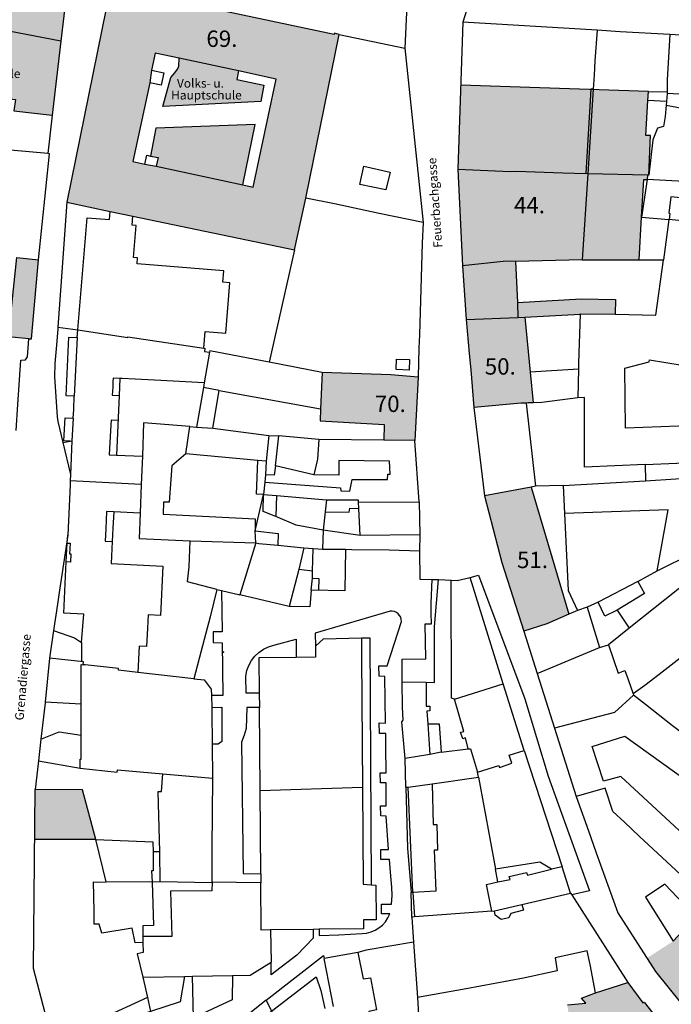
# Model space of a CAD drawing. Extents: x -69335 to -67778, y 213489 to 215109.
# Drawn here: x -68493 to -68343, y 214666 to 214892 of the extents above; entities that cross this region are included whole.
import ezdxf

# ---------------------------------------------------------------- set-up
doc = ezdxf.new("R2010")
doc.units = 0
doc.header["$MEASUREMENT"] = 0
for name, color, linetype in [('__kataster', 7, 'CONTINUOUS'), ('_andere treffpunkte', 251, 'CONTINUOUS'), ('_bildung und kultur', 41, 'CONTINUOUS'), ('_dienstleistungen', 30, 'CONTINUOUS'), ('_essen und trinken', 14, 'CONTINUOUS'), ('_grün', 83, 'CONTINUOUS'), ('_sport und gesundheit', 150, 'CONTINUOUS'), ('GG', 7, 'CONTINUOUS'), ('HG', 1, 'CONTINUOUS'), ('HL', 11, 'CONTINUOUS'), ('NG', 3, 'CONTINUOUS'), ('RL', 6, 'CONTINUOUS'), ('SB', 150, 'CONTINUOUS'), ('SG', 150, 'CONTINUOUS')]:
    doc.layers.add(name, color=color, linetype=linetype)
doc.layers.add('_nummerierung', color=7, linetype='CONTINUOUS', lineweight=9)
doc.styles.add('NORM', font='romans.shx', dxfattribs={"oblique": 15})
doc.styles.add('section_me', font='arial.ttf')

# ---------------------------------------------------------------- blocks, each defined once
blk = doc.blocks.new('KGN')
at = {"layer": 'RL'}
blk.add_point((0, 0), dxfattribs=at)
at = {"layer": 'RL', "style": 'NORM', "oblique": 15, "flags": 1}
blk.add_attdef('KGN', (0, 0), '', height=40, dxfattribs=at)
blk = doc.blocks.new('kataster')
at = {"layer": 'GG'}
for points in [[(-68403.19, 214909.95), (-68404.34, 214885.35)], [(-68387.02, 214904.19), (-68391.05, 214891.29)], [(-68481.77, 214898.59), (-68483.11, 214886.95), (-68485.14, 214870.03), (-68486.14, 214861.2)], [(-68471.72, 214899.34), (-68481.78, 214850.06)], [(-68419.35, 214888.46), (-68420.41, 214888.74), (-68420.54, 214888.47), (-68471.72, 214899.34)], [(-68391.05, 214891.29), (-68392.18, 214857.61)], [(-68360.3, 214889.45), (-68391.05, 214891.29)], [(-68360.3, 214889.45), (-68360.78, 214882.43), (-68360.93, 214879.14), (-68361.18, 214875.93), (-68361.74, 214875.99), (-68361.91, 214873.32), (-68362.89, 214856.65)], [(-68343.61, 214888.46), (-68355, 214889.11), (-68360.3, 214889.45)], [(-68427.04, 214851.02), (-68419.35, 214888.46)], [(-68419.35, 214888.46), (-68404.34, 214885.35)], [(-68343.61, 214888.46), (-68344.27, 214878.11), (-68344.235, 214875.308), (-68344.23, 214874.93), (-68344.394, 214873.131), (-68344.47, 214872.29)], [(-68325.68, 214887.31), (-68343.61, 214888.46)], [(-68404.34, 214885.35), (-68400.12, 214845.46)], [(-68344.47, 214872.29), (-68344.7, 214869.68), (-68345.05, 214867.38), (-68346.49, 214866.99), (-68347.49, 214864.38), (-68348.41, 214856.24), (-68348.78, 214856.24)], [(-68344.47, 214872.29), (-68337.96, 214871.03), (-68337.16, 214870.88), (-68337.25, 214868.84), (-68333.92, 214868.28)], [(-68333.92, 214868.28), (-68334.08, 214865.67), (-68334.63, 214854.52), (-68348.84, 214855.3)], [(-68486.14, 214861.2), (-68493.86, 214861.88), (-68497.85, 214862.3), (-68511.14, 214863.77)], [(-68493.38, 214797.81), (-68492.984, 214803.782), (-68492.31, 214813.94), (-68491.25, 214813.98), (-68490.75, 214814.67), (-68490.45, 214818.79), (-68489.87, 214818.82), (-68488.22, 214836.88), (-68485.72, 214861.17), (-68486.14, 214861.2)], [(-68392.18, 214857.61), (-68391.14, 214835.51)], [(-68392.18, 214857.61), (-68380.17, 214857.1), (-68378.74, 214857.18), (-68368.11, 214856.76), (-68362.89, 214856.65)], [(-68362.43, 214856.59), (-68363.75, 214836.85)], [(-68362.43, 214856.59), (-68362.89, 214856.65)], [(-68348.78, 214856.24), (-68362.43, 214856.59)], [(-68348.78, 214856.24), (-68348.84, 214855.3)], [(-68348.84, 214855.3), (-68350.12, 214846.67), (-68343.83, 214846.11)], [(-68481.78, 214850.06), (-68483.18, 214829.86), (-68483.8, 214821.49)], [(-68481.78, 214850.06), (-68471.807, 214847.977), (-68466.662, 214846.903), (-68429.63, 214839.17)], [(-68429.63, 214839.17), (-68427.04, 214851.02)], [(-68400.12, 214845.46), (-68410.19, 214847.51), (-68420.48, 214849.67), (-68427.04, 214851.02)], [(-68400.12, 214845.46), (-68400.38, 214840.7), (-68400.98, 214819.72), (-68401.15, 214816.65), (-68401.3, 214810.01)], [(-68343.83, 214846.11), (-68345.05, 214836.91)], [(-68327.72, 214844.06), (-68336.59, 214845.34), (-68343.785, 214846.105), (-68343.83, 214846.11)], [(-68429.63, 214839.17), (-68435.41, 214813.48)], [(-68379.02, 214836.46), (-68381.15, 214836.54), (-68391.14, 214835.51)], [(-68391.14, 214835.51), (-68390.25, 214823.24)], [(-68363.75, 214836.85), (-68379.02, 214836.46)], [(-68379.02, 214836.46), (-68378.54, 214827.1), (-68363.93, 214827.94), (-68356.105, 214827.822), (-68356.16, 214824.44)], [(-68363.75, 214836.85), (-68350.66, 214836.86), (-68345.05, 214836.91)], [(-68356.16, 214824.44), (-68346.8, 214824.24), (-68345.05, 214836.91)], [(-68390.25, 214823.24), (-68378.48, 214823.66), (-68376.822, 214823.754), (-68364.17, 214824.47)], [(-68364.17, 214824.47), (-68364.53, 214813.25), (-68364.556, 214811.87), (-68364.618, 214808.584), (-68364.68, 214805.3)], [(-68364.17, 214824.47), (-68364.16, 214824.53), (-68356.16, 214824.44)], [(-68390.25, 214823.24), (-68389.57, 214815.46), (-68389.25, 214811.73), (-68388.5, 214803.07)], [(-68483.8, 214821.49), (-68483.84, 214821.04), (-68484.18, 214816.5), (-68484.5, 214813.16), (-68484.62, 214810.11), (-68483.96, 214800.96), (-68483.79, 214799.87), (-68482.64, 214795.03), (-68480.995, 214795.343), (-68480.64, 214795.41), (-68480.91, 214787.7), (-68480.982, 214786.274), (-68481.03, 214785.33), (-68481.56, 214773.87), (-68483.483, 214760.683), (-68483.87, 214758.03), (-68484.775, 214752.052), (-68485.74, 214745.68)], [(-68483.8, 214821.49), (-68479.23, 214820.83), (-68467.78, 214819.09), (-68467.78, 214819.24), (-68450.35, 214816.64), (-68450.14, 214816.61), (-68450.24, 214815.89), (-68449.08, 214815.72)], [(-68449.08, 214815.72), (-68450.28, 214808.747), (-68450.47, 214807.64), (-68452.06, 214798.59)], [(-68435.41, 214813.48), (-68449.03, 214816.07), (-68449.08, 214815.72)], [(-68401.3, 214810.01), (-68407.55, 214810.55), (-68423.25, 214811.07), (-68435.41, 214813.48)], [(-68401.3, 214810.01), (-68402.05, 214795.51)], [(-68376.53, 214804.05), (-68377.68, 214804.05), (-68388.5, 214803.07)], [(-68364.68, 214805.3), (-68372.98, 214804.24), (-68374.943, 214804.151), (-68376.07, 214804.1), (-68376.53, 214804.05)], [(-68376.53, 214804.05), (-68374.42, 214785.05)], [(-68349.3, 214790.03), (-68363.16, 214789.44), (-68363.19, 214800.63), (-68363.21, 214805.39), (-68364.68, 214805.3)], [(-68388.5, 214803.07), (-68386.09, 214782.83)], [(-68453.62, 214798.72), (-68464.16, 214799.58), (-68464.457, 214791.921), (-68464.71, 214785.406), (-68464.963, 214778.89), (-68465.19, 214773.05), (-68453.48, 214772.55)], [(-68436.08, 214790.82), (-68437.98, 214790.93), (-68454.53, 214792.48), (-68453.62, 214798.72)], [(-68453.62, 214798.72), (-68452.06, 214798.59)], [(-68452.06, 214798.59), (-68448.34, 214798.31), (-68435.46, 214796.68)], [(-68435.46, 214796.68), (-68436.08, 214790.82)], [(-68435.46, 214796.68), (-68433.23, 214796.56)], [(-68424.03, 214795.77), (-68424.33, 214791.24), (-68425.16, 214787.64), (-68433.98, 214789.75), (-68433.23, 214796.56)], [(-68424.03, 214795.77), (-68433.23, 214796.56)], [(-68402.05, 214795.51), (-68409.11, 214795.57), (-68424.03, 214795.77)], [(-68401.08, 214781.51), (-68402.05, 214795.51)], [(-68436.08, 214790.82), (-68436.26, 214787.66), (-68436.42, 214786.01), (-68436.74, 214783.14)], [(-68349.3, 214790.03), (-68334.8, 214790.64)], [(-68349.3, 214790.03), (-68349.24, 214786.29)], [(-68368.07, 214785.23), (-68349.24, 214786.29)], [(-68349.24, 214786.29), (-68335.32, 214787.19)], [(-68374.42, 214785.05), (-68375.39, 214784.83), (-68386.09, 214782.83)], [(-68368.07, 214785.23), (-68374.42, 214785.05)], [(-68368.07, 214785.23), (-68367.73, 214778.81), (-68366.9, 214761.17), (-68364.81, 214756.59)], [(-68438.44, 214772.07), (-68438.62, 214774.83), (-68436.74, 214783.14)], [(-68436.74, 214783.14), (-68433.72, 214782.93), (-68422.27, 214781.93)], [(-68422.27, 214781.93), (-68422.56, 214779.21), (-68423.06, 214774.96), (-68423.2, 214770.61)], [(-68422.27, 214781.93), (-68414.99, 214781.91), (-68414.99, 214781.4), (-68401.08, 214781.51)], [(-68401.08, 214781.51), (-68400.93, 214773.9), (-68400.96, 214770.27)], [(-68386.09, 214782.83), (-68382.12, 214767.61), (-68377.04, 214751.89)], [(-68447.42, 214761.42), (-68454.14, 214763.15), (-68453.74, 214766.56), (-68453.48, 214772.55)], [(-68453.48, 214772.55), (-68438.44, 214772.07)], [(-68438.44, 214772.07), (-68442.1, 214760.18)], [(-68438.44, 214772.07), (-68437.77, 214771.96), (-68433.4, 214771.57), (-68427.44, 214770.96), (-68425.31, 214770.79)], [(-68425.77, 214761.27), (-68425.51, 214763.96), (-68425.47, 214765.58), (-68425.31, 214770.79)], [(-68417.95, 214770.6), (-68418.1, 214761.1), (-68425.77, 214761.27)], [(-68425.31, 214770.79), (-68423.2, 214770.61)], [(-68423.2, 214770.61), (-68417.95, 214770.6)], [(-68417.95, 214770.6), (-68416.44, 214770.59), (-68407.91, 214770.52), (-68400.96, 214770.27)], [(-68400.96, 214770.27), (-68400.89, 214763.79), (-68398.056, 214763.703), (-68396.64, 214763.66)], [(-68350.97, 214763.22), (-68346.53, 214765.66), (-68338.24, 214769.78)], [(-68404.08, 214716.13), (-68404.29, 214722.73), (-68405.04, 214731.07), (-68404.69, 214731.46), (-68404.86, 214734.48), (-68404.98, 214740.25), (-68399.43, 214740.17), (-68397.53, 214740.11), (-68397.53, 214752.88), (-68396.64, 214763.66)], [(-68396.64, 214763.66), (-68393.7, 214763.531), (-68392.31, 214763.47), (-68389.364, 214764.156)], [(-68389.364, 214764.156), (-68387.49, 214764.66), (-68376.84, 214736.35), (-68371.52, 214718.67), (-68362.07, 214692.4), (-68366.1, 214691.51)], [(-68376.96, 214724.56), (-68381.823, 214739.78), (-68389.364, 214764.156)], [(-68350.97, 214763.22), (-68360.03, 214758.49), (-68362.59, 214757.32), (-68364.81, 214756.59)], [(-68350.97, 214763.22), (-68349.43, 214760.51), (-68355.72, 214756.65), (-68352.97, 214752.55)], [(-68339.22, 214763.5), (-68352.97, 214752.55)], [(-68447.42, 214761.42), (-68448.92, 214755.18), (-68450.66, 214748.48), (-68452.63, 214740.97)], [(-68447.42, 214761.42), (-68446.293, 214761.178), (-68442.1, 214760.18)], [(-68425.77, 214761.27), (-68426.13, 214757.41), (-68430.86, 214757.53), (-68442.1, 214760.18)], [(-68364.81, 214756.59), (-68366.75, 214755.76), (-68371.78, 214753.53), (-68377.04, 214751.89)], [(-68352.97, 214752.55), (-68357.69, 214748.71)], [(-68377.04, 214751.89), (-68373.99, 214742.17)], [(-68373.99, 214742.17), (-68359.76, 214748.12), (-68357.69, 214748.71)], [(-68357.69, 214748.71), (-68355.45, 214742.27), (-68353.92, 214742.84), (-68353.2, 214740.78), (-68352.02, 214737.51)], [(-68485.74, 214745.68), (-68486.745, 214735.593), (-68486.76, 214735.44), (-68487.68, 214727.129), (-68488.23, 214722.16)], [(-68452.63, 214740.97), (-68465.521, 214742.417), (-68469.91, 214742.91), (-68469.91, 214743.31), (-68477.545, 214744.129), (-68478.02, 214744.18), (-68477.95, 214744.83), (-68485.74, 214745.68)], [(-68341.23, 214745.69), (-68346.08, 214741.94), (-68349.36, 214739.41), (-68352.02, 214737.51)], [(-68452.63, 214740.97), (-68450.31, 214740.71), (-68448.66, 214738.56), (-68448.629, 214737.137), (-68448.571, 214734.42), (-68448.55, 214733.44), (-68448.476, 214725.956), (-68448.4, 214718.23)], [(-68373.99, 214742.17), (-68370.03, 214729.68)], [(-68351.96, 214737.22), (-68356.31, 214733.21), (-68370.03, 214729.68)], [(-68352.02, 214737.51), (-68351.96, 214737.22)], [(-68311.02, 214705.6), (-68337.06, 214724.77), (-68336.71, 214725.2), (-68340.52, 214728.28), (-68342.99, 214730.2), (-68349.24, 214735.11), (-68351.96, 214737.22)], [(-68370.03, 214729.68), (-68365.1, 214714)], [(-68387.49, 214718.42), (-68387.7, 214719.56), (-68382.77, 214721.13), (-68382.65, 214720.68), (-68379.82, 214721.67), (-68380.4, 214723.49), (-68376.96, 214724.56)], [(-68376.96, 214724.56), (-68368.3, 214697.88)], [(-68488.23, 214722.16), (-68488.98, 214715.62)], [(-68488.23, 214722.16), (-68478.74, 214720.47), (-68470.21, 214719.61), (-68470.16, 214720.11), (-68459.76, 214719.21), (-68448.4, 214718.23)], [(-68448.4, 214718.23), (-68448.58, 214702.16), (-68448.55, 214694.26), (-68460.36, 214694.44), (-68462.21, 214694.42)], [(-68398.1, 214716.92), (-68387.49, 214718.42)], [(-68387.49, 214718.42), (-68383.55, 214697.36)], [(-68404.08, 214716.13), (-68403.58, 214716.17), (-68398.1, 214716.92)], [(-68404.08, 214716.13), (-68403.7, 214702.15), (-68402.91, 214692.01)], [(-68398.1, 214716.92), (-68397.88, 214707.6), (-68396.99, 214707.59), (-68396.88, 214701.7), (-68397.61, 214701.7), (-68397.23, 214692.32), (-68402.51, 214692), (-68402.91, 214692.01)], [(-68327.08, 214683.11), (-68342.22, 214697.14), (-68350.56, 214704.87), (-68354.04, 214708.12), (-68356.65, 214710.6), (-68358.42, 214715.94), (-68365.1, 214714)], [(-68484.65, 214658.2), (-68486.76, 214664.37), (-68489.37, 214674.63), (-68488.98, 214715.62)], [(-68462.21, 214694.42), (-68472.72, 214694.46), (-68475.12, 214704.15), (-68478.2, 214715.55), (-68488.98, 214715.62)], [(-68365.1, 214714), (-68362.24, 214706.12), (-68360.51, 214701.13), (-68355.57, 214687.37), (-68346.88, 214673.92), (-68340.97, 214666.56)], [(-68368.3, 214697.88), (-68370.7, 214697.36), (-68373.44, 214698.99), (-68383.55, 214697.36)], [(-68366.39, 214691.91), (-68368.3, 214697.88)], [(-68384.42, 214687.73), (-68385.66, 214693.89), (-68383.05, 214694.47), (-68383.55, 214697.36)], [(-68462.21, 214694.42), (-68461.94, 214684.47), (-68464.34, 214684.38), (-68464.353, 214681.96), (-68464.36, 214680.56), (-68464.29, 214678.28), (-68465.63, 214678.02), (-68464.381, 214672.66), (-68463.3, 214668.02)], [(-68402.7, 214686.35), (-68402.91, 214692.01)], [(-68384.42, 214687.73), (-68383.81, 214687.84), (-68377.52, 214689.31), (-68366.39, 214691.91)], [(-68366.39, 214691.91), (-68366.1, 214691.51)], [(-68366.1, 214691.51), (-68353.24, 214671.42)], [(-68384.42, 214687.73), (-68402.14, 214686.47), (-68402.7, 214686.35)], [(-68402.7, 214686.35), (-68402.37, 214680.64)], [(-68402.37, 214680.64), (-68413.2, 214678.83), (-68415.11, 214678.28)], [(-68402.37, 214680.64), (-68401.45, 214667.98)], [(-68436.08, 214667.37), (-68422.97, 214677.58), (-68422.82, 214676.92)], [(-68415.11, 214678.28), (-68422.82, 214676.92)], [(-68415.11, 214678.28), (-68413.87, 214672.24), (-68412.21, 214672.53), (-68410.86, 214665.19), (-68412.56, 214664.79), (-68411.58, 214659.95), (-68419.12, 214658.61)], [(-68360.69, 214669.08), (-68361.91, 214675.56), (-68362.53, 214678.68), (-68369.89, 214677.08), (-68369.45, 214674.12), (-68377.15, 214672.4), (-68390.32, 214669.99), (-68401.45, 214667.98)], [(-68420.7, 214665.95), (-68422.82, 214676.92)], [(-68360.69, 214669.08), (-68353.24, 214671.42)], [(-68353.24, 214671.42), (-68349.8, 214666.77), (-68349.51, 214666.92), (-68346.65, 214663.32), (-68346.96, 214663.04), (-68343.59, 214658.19)], [(-68367.1, 214666.31), (-68362.86, 214666.69), (-68363.89, 214667.83), (-68360.69, 214669.08)], [(-68463.3, 214668.02), (-68473.9, 214663.144), (-68480.816, 214659.963), (-68484.65, 214658.2)], [(-68463.3, 214668.02), (-68462.606, 214664.771), (-68462.19, 214662.82), (-68461.39, 214660.92)], [(-68436.08, 214667.37), (-68443.556, 214661.449), (-68443.82, 214661.24), (-68442.72, 214658.89)], [(-68436.08, 214667.37), (-68434.88, 214664.837), (-68432.03, 214658.82)], [(-68401.45, 214667.98), (-68401.06, 214661.47)]]:
    blk.add_lwpolyline(points, dxfattribs=at)
at = {"layer": 'HG'}
for points in [[(-68483.11, 214886.95), (-68507.4, 214891.59)], [(-68456.006, 214883.038), (-68461.487, 214884.215), (-68462.336, 214880.263), (-68459.574, 214879.67), (-68460.179, 214876.851), (-68462.756, 214877.404), (-68466.621, 214859.403), (-68463.858, 214858.81), (-68463.425, 214860.825), (-68462.574, 214860.643)], [(-68442.448, 214880.128), (-68456.006, 214883.038)], [(-68441.452, 214854.04), (-68439.105, 214853.536), (-68433.795, 214878.27), (-68442.448, 214880.128)], [(-68510.28, 214872.57), (-68501.43, 214871.79), (-68501.17, 214874.42), (-68493.48, 214873.58), (-68493.89, 214870.97), (-68485.14, 214870.03)], [(-68348.665, 214873.323), (-68348.546, 214875.427), (-68344.235, 214875.308)], [(-68303.38, 214872.958), (-68307.88, 214872.98), (-68308.05, 214871.7), (-68321.75, 214872.48), (-68321.73, 214873.65), (-68326.37, 214873.93), (-68344.23, 214874.93)], [(-68348.41, 214856.24), (-68348.065, 214865.359), (-68349.117, 214865.359), (-68348.665, 214873.323)], [(-68462.574, 214860.643), (-68460.859, 214860.275), (-68461.284, 214858.297), (-68441.452, 214854.04)], [(-68407.7, 214856.96), (-68408.65, 214852.92), (-68414.65, 214854.13), (-68413.76, 214858.29), (-68407.7, 214856.96)], [(-68350.66, 214836.86), (-68350.12, 214846.67), (-68349.59, 214855.27), (-68348.84, 214855.3)], [(-68480.995, 214795.343), (-68482.426, 214795.409), (-68482.159, 214800.729), (-68480.291, 214800.636), (-68480.193, 214802.575), (-68480.041, 214805.628), (-68481.923, 214805.723), (-68481.27, 214819.15), (-68479.386, 214819.059), (-68479.23, 214820.83), (-68477.119, 214846.496), (-68471.964, 214846.072), (-68471.807, 214847.977)], [(-68450.35, 214816.64), (-68450.037, 214820.448), (-68445.342, 214820.062), (-68444.39, 214831.644), (-68446.006, 214831.776), (-68445.794, 214834.356), (-68465.671, 214835.99), (-68465.558, 214837.368), (-68466.457, 214837.442), (-68465.855, 214844.759), (-68466.765, 214844.834), (-68466.662, 214846.903)], [(-68490.45, 214818.79), (-68495.09, 214819.21), (-68493.24, 214837.38), (-68488.22, 214836.88)], [(-68376.822, 214823.754), (-68375.613, 214811.144)], [(-68375.613, 214811.144), (-68374.943, 214804.151)], [(-68450.28, 214808.747), (-68461.683, 214809.308), (-68466.093, 214809.525), (-68469.098, 214809.675), (-68469.591, 214809.693), (-68469.784, 214805.815), (-68470.363, 214792.151), (-68464.457, 214791.921)], [(-68448.34, 214798.31), (-68446.84, 214806.94), (-68423.68, 214802.79), (-68423.74, 214799.98), (-68409.09, 214799.18), (-68409.11, 214795.57)], [(-68454.53, 214792.48), (-68457.72, 214789.72), (-68458.35, 214781.4), (-68459.59, 214781.41), (-68459.66, 214778.62), (-68438.58, 214777.57), (-68438.62, 214774.83), (-68433.343, 214774.196), (-68433.4, 214771.57)], [(-68400.93, 214773.9), (-68414.6, 214773.75), (-68423.06, 214774.96), (-68429.26, 214776.15), (-68433.85, 214778.1), (-68436.78, 214779.29), (-68436.74, 214783.14), (-68438.31, 214783.23), (-68437.98, 214790.93)], [(-68436.42, 214786.01), (-68419.08, 214784.7), (-68418.99, 214784.02), (-68416.94, 214783.89), (-68416.43, 214786.56), (-68408.31, 214786.6), (-68408.2, 214787.83), (-68407.73, 214787.84), (-68407.81, 214790.82), (-68419.42, 214790.95), (-68419.43, 214787.59), (-68425.16, 214787.64)], [(-68433.98, 214789.75), (-68434.23, 214787.57), (-68436.26, 214787.66)], [(-68464.71, 214785.406), (-68480.982, 214786.274)], [(-68375.39, 214784.83), (-68366.75, 214755.76)], [(-68464.963, 214778.89), (-68471.03, 214779.198), (-68471.221, 214775.44), (-68471.375, 214772.418), (-68471.603, 214767.319), (-68464.187, 214766.949), (-68459.74, 214766.727), (-68460.313, 214755.421), (-68463.09, 214755.569), (-68463.25, 214752.56), (-68463.476, 214748.314), (-68465.216, 214748.402), (-68465.521, 214742.417)], [(-68346.53, 214765.66), (-68344, 214779.64), (-68367.73, 214778.81)], [(-68484.775, 214752.052), (-68479.999, 214750.363), (-68480.021, 214750.309), (-68478.436, 214749.276), (-68477.854, 214755.788), (-68482.451, 214756.017), (-68481.884, 214767.724), (-68481.675, 214772.009), (-68481.56, 214773.87)], [(-68425.47, 214765.58), (-68428.62, 214766.01), (-68430.86, 214757.53)], [(-68362.59, 214757.32), (-68359.76, 214748.12)], [(-68355.72, 214756.65), (-68358.54, 214755.28), (-68360.03, 214758.49)], [(-68424.8, 214748.4), (-68422.93, 214750.07), (-68414.28, 214750.31), (-68414.25, 214745.97), (-68414.04, 214716.11), (-68413.88, 214693.97), (-68412.07, 214693.82), (-68410.97, 214693.73), (-68410.9, 214685.77), (-68413.82, 214685.75), (-68413.81, 214683.74), (-68423.954, 214683.612)], [(-68424.8, 214748.4), (-68424.78, 214745.88), (-68429.217, 214745.839)], [(-68429.217, 214745.839), (-68437.75, 214745.76), (-68437.681, 214737.695)], [(-68478.472, 214735.172), (-68478.47, 214744.23), (-68478.02, 214744.18)], [(-68399.43, 214740.17), (-68399.42, 214734.69), (-68398.64, 214734.69), (-68398.64, 214733.62), (-68399.32, 214733.53), (-68399.05, 214730.61), (-68396.44, 214730.67), (-68396.04, 214724.13), (-68389.83, 214724.96), (-68390.44, 214727.41), (-68391.04, 214727.18), (-68391.59, 214728.75), (-68390.85, 214728.92), (-68392.97, 214736.28)], [(-68392.97, 214736.28), (-68381.823, 214739.78)], [(-68437.681, 214737.695), (-68437.653, 214734.385)], [(-68478.473, 214728.021), (-68478.472, 214735.172)], [(-68437.327, 214696.286), (-68437.49, 214715.41), (-68437.653, 214734.385)], [(-68478.74, 214720.47), (-68478.7, 214722.58), (-68478.474, 214722.568), (-68478.473, 214728.021)], [(-68361.43, 214725.44), (-68353.97, 214727.83), (-68324.67, 214706.81), (-68325.94, 214704.89), (-68324.34, 214703.53), (-68325.85, 214701.48), (-68333.85, 214707.14), (-68337.43, 214702.48), (-68354.89, 214718.61), (-68358.81, 214717.53), (-68361.43, 214725.44)], [(-68460.36, 214694.44), (-68460.49, 214701.37), (-68460.8, 214715.18), (-68460.07, 214715.18), (-68459.76, 214719.21)], [(-68402.51, 214692), (-68403.58, 214716.17)], [(-68475.12, 214704.15), (-68462.06, 214703.65), (-68461.97, 214701.34), (-68461.98, 214697.02), (-68462.34, 214696.99), (-68462.21, 214694.42)], [(-68437.327, 214696.286), (-68437.31, 214694.26), (-68448.5, 214694.38)], [(-68383.05, 214694.47), (-68380.23, 214695.01), (-68380.45, 214695.66), (-68376.46, 214696.64), (-68376.23, 214696.03), (-68370.7, 214697.36)], [(-68464.36, 214680.56), (-68466.09, 214680.48), (-68466.77, 214683.85), (-68473.76, 214682.73), (-68474.36, 214684.77), (-68475.49, 214684.77), (-68475.47, 214687.86), (-68475.64, 214694.45), (-68474.74, 214694.37), (-68472.72, 214694.46)], [(-68448.5, 214694.38), (-68448.57, 214692.45), (-68457.98, 214692.35), (-68457.68, 214681.99), (-68464.353, 214681.96)], [(-68337.71, 214686.43), (-68344.81, 214693.94), (-68349.18, 214690.99), (-68342.87, 214680.87), (-68337.71, 214686.43)], [(-68377.52, 214689.31), (-68377.13, 214687.95), (-68380.08, 214687.21), (-68380.48, 214686.25), (-68382.26, 214685.87), (-68383.62, 214686.87), (-68383.81, 214687.84)], [(-68425.35, 214683.594), (-68435.13, 214683.47), (-68434.97, 214676.08)], [(-68423.954, 214683.612), (-68425.35, 214683.594)], [(-68443.827, 214673.028), (-68439.79, 214673.1), (-68434.97, 214676.08)], [(-68452.96, 214672.865), (-68443.827, 214673.028)], [(-68454.788, 214672.832), (-68455.788, 214667.037), (-68462.606, 214664.771), (-68474.367, 214660.862), (-68484.65, 214658.2)], [(-68464.381, 214672.66), (-68454.788, 214672.832)], [(-68454.788, 214672.832), (-68452.96, 214672.865)]]:
    blk.add_lwpolyline(points, dxfattribs=at)
at = {"layer": 'HL'}
blk.add_lwpolyline([(-68331.71, 214810.23), (-68337.653, 214811.017), (-68339.459, 214799.036), (-68341.683, 214798.768), (-68353.823, 214798.319), (-68353.935, 214812.076), (-68348.377, 214813.515), (-68348.304, 214813.996), (-68340.781, 214812.762), (-68338.043, 214832.31), (-68333.207, 214835.558), (-68317.088, 214834.189), (-68286.304, 214840.967)], dxfattribs=at)
at = {"layer": 'NG'}
for points in [[(-68442.448, 214880.128), (-68442.85, 214878.146), (-68436.624, 214876.848), (-68437.293, 214873.149), (-68459.748, 214872.007), (-68457.96, 214878.645), (-68457.449, 214879.156), (-68456.989, 214879.667), (-68456.376, 214880.535), (-68456.07, 214881.25), (-68456.006, 214883.038)], [(-68344.394, 214873.131), (-68348.665, 214873.323)], [(-68441.452, 214854.04), (-68438.652, 214867.863), (-68461.352, 214866.982), (-68462.574, 214860.643)], [(-68327.21, 214850.09), (-68329.346, 214850.208), (-68329.369, 214849.948), (-68343.388, 214851.293), (-68343.892, 214847.547), (-68343.654, 214847.511), (-68343.785, 214846.105)], [(-68364.556, 214811.87), (-68375.613, 214811.144)], [(-68404.98, 214740.25), (-68404.911, 214745.432), (-68399.552, 214745.566), (-68399.647, 214753.548), (-68398.257, 214753.532), (-68398.307, 214755.965), (-68398.28, 214758.298), (-68398.056, 214763.703)], [(-68392.97, 214736.28), (-68393.651, 214736.538), (-68393.7, 214763.531)], [(-68446.293, 214761.178), (-68446.168, 214751.734), (-68448.268, 214751.734), (-68448.209, 214749.25), (-68446.145, 214749.205), (-68445.996, 214737.17), (-68448.629, 214737.137)], [(-68407.725, 214756.425), (-68424.88, 214751.413), (-68424.8, 214748.4)], [(-68407.793, 214687.155), (-68409.678, 214687.173), (-68409.704, 214689.345), (-68407.376, 214689.371), (-68407.272, 214691.311), (-68407.324, 214693.277), (-68407.505, 214695.734), (-68407.842, 214699.561), (-68409.808, 214699.613), (-68409.834, 214701.863), (-68408.049, 214701.889), (-68408.579, 214709.545), (-68409.837, 214709.565), (-68409.914, 214711.841), (-68408.595, 214711.867), (-68408.595, 214717.143), (-68409.94, 214717.117), (-68409.966, 214719.419), (-68408.647, 214719.419), (-68408.673, 214725.313), (-68408.673, 214728.468), (-68410.173, 214728.468), (-68410.199, 214730.848), (-68408.776, 214730.822), (-68408.906, 214741.503), (-68410.225, 214741.529), (-68410.253, 214743.92), (-68408.414, 214743.908), (-68405.13, 214754.058)], [(-68434.322, 214748.638), (-68429.263, 214750.063), (-68429.217, 214745.839)], [(-68437.681, 214737.695), (-68440.715, 214737.695), (-68440.761, 214741.557)], [(-68478.472, 214735.172), (-68486.745, 214735.593)], [(-68448.571, 214734.42), (-68446.262, 214734.494), (-68446.262, 214726.591), (-68447.11, 214725.956), (-68448.476, 214725.956)], [(-68437.653, 214734.385), (-68440.531, 214734.385), (-68440.669, 214729.557), (-68441.175, 214728.086), (-68441.729, 214726.447), (-68441.361, 214696.377), (-68437.327, 214696.286)], [(-68487.68, 214727.129), (-68483.536, 214728.811), (-68478.473, 214728.021)], [(-68448.55, 214694.26), (-68448.5, 214694.38)], [(-68425.35, 214683.594), (-68425.35, 214681.542), (-68429.05, 214677.715), (-68434.942, 214673.17), (-68434.97, 214676.08)], [(-68423.954, 214683.612), (-68423.927, 214682.189), (-68419.486, 214682.37), (-68414.131, 214682.654)], [(-68443.827, 214673.028), (-68443.865, 214667.483), (-68452.781, 214663.363), (-68452.96, 214672.865)], [(-68452.086, 214635.758), (-68457.6, 214650.647), (-68441.938, 214656.962), (-68439.933, 214657.803), (-68440.987, 214660.191), (-68434.88, 214664.837), (-68424.616, 214672.694), (-68423.563, 214669.568), (-68422.625, 214665.467)]]:
    blk.add_lwpolyline(points, dxfattribs=at)
for points in [[(-68405.13, 214754.058, 0.4821708), (-68407.725, 214756.425)], [(-68440.761, 214741.557, -0.3225488), (-68434.322, 214748.638)], [(-68414.131, 214682.654, 0.3126046), (-68407.793, 214687.155)]]:
    blk.add_lwpolyline(points, format="xyb", dxfattribs=at)
at = {"layer": 'SG'}
for points in [[(-68462.336, 214880.263), (-68462.756, 214877.404)], [(-68361.18, 214875.93), (-68362.43, 214856.59)], [(-68463.858, 214858.81), (-68461.284, 214858.297)], [(-68378.54, 214827.1), (-68378.48, 214823.66)], [(-68479.386, 214819.059), (-68480.041, 214805.628)], [(-68403.331, 214811.618), (-68406.321, 214811.745), (-68406.219, 214814.161), (-68403.242, 214814.051), (-68403.331, 214811.618)], [(-68423.25, 214811.07), (-68423.68, 214802.79)], [(-68469.591, 214809.693), (-68471.152, 214809.771), (-68471.191, 214808.938), (-68471.229, 214808.125), (-68471.25, 214807.73), (-68471.347, 214805.898), (-68469.784, 214805.815)], [(-68446.84, 214806.94), (-68450.47, 214807.64)], [(-68480.291, 214800.636), (-68480.64, 214795.41)], [(-68470.056, 214800.056), (-68471.626, 214800.169), (-68471.748, 214797.777), (-68472.029, 214792.236), (-68470.363, 214792.151)], [(-68482.64, 214795.03), (-68480.91, 214787.7)], [(-68433.72, 214782.93), (-68433.85, 214778.1)], [(-68414.898, 214779.98), (-68414.966, 214781.4)], [(-68471.03, 214779.198), (-68472.641, 214779.28), (-68472.842, 214775.324), (-68472.984, 214772.475), (-68471.375, 214772.418)], [(-68422.56, 214779.21), (-68417.09, 214779.11), (-68416.9, 214780.06), (-68414.898, 214779.98)], [(-68414.6, 214773.75), (-68414.898, 214779.98)], [(-68481.675, 214772.009), (-68481, 214771.973), (-68481.129, 214769.555), (-68480.84, 214769.539), (-68480.939, 214767.674), (-68481.884, 214767.724)], [(-68427.44, 214770.96), (-68428.62, 214766.01)], [(-68425.51, 214763.96), (-68424.031, 214763.91), (-68424.139, 214761.234)], [(-68414.28, 214750.31), (-68412.32, 214750.36), (-68412.07, 214693.82)], [(-68478.436, 214749.276), (-68478.4, 214744.879)], [(-68399.05, 214730.61), (-68398.61, 214723.66)], [(-68389.83, 214724.96), (-68389.29, 214724.93), (-68387.7, 214719.56)], [(-68398.61, 214723.66), (-68404.29, 214722.73)], [(-68396.04, 214724.13), (-68398.61, 214723.66)], [(-68437.49, 214715.41), (-68414.04, 214716.11)], [(-68460.49, 214701.37), (-68461.97, 214701.34)], [(-68435.13, 214683.47), (-68437.22, 214683.44), (-68437.31, 214694.26)], [(-68402.51, 214692), (-68402.14, 214686.47)]]:
    blk.add_lwpolyline(points, dxfattribs=at)
at = {"layer": 'RL'}
blk.add_blockref('KGN', (-68445.862, 214747.035), dxfattribs=at)
at = {"layer": 'SB', "style": 'NORM', "oblique": 15}
for s, p in [('Volksschule', (-68507.44, 214878.498)), ('Volks- u.', (-68456.53, 214876.297)), ('Hauptschule', (-68457.858, 214873.59))]:
    blk.add_text(s, height=2, dxfattribs=at).set_placement(p)
for s, rotation, p in [('Feuerbachgasse', 93.965, (-68395.743, 214839.716)), ('Grenadiergasse', 85.142, (-68491.678, 214731.373))]:
    blk.add_text(s, height=2, rotation=rotation, dxfattribs=at).set_placement(p)

msp = doc.modelspace()

# ---------------------------------------------------------------- hatches: boundary and pattern name
at = {"layer": '_andere treffpunkte'}
h = msp.add_hatch(color=256, dxfattribs=at)
h.dxf.hatch_style = 1
h.paths.add_polyline_path([(-68532.36, 214858.97), (-68527.46, 214858.55), (-68526.76, 214865.21), (-68548.35, 214867.66), (-68549.23, 214867.89), (-68553.4, 214828.16), (-68553.57, 214826.46), (-68555.94, 214803.89), (-68538.19, 214802.15), (-68536.46, 214819.01), (-68535.69, 214826.54)])
h.paths.add_polyline_path([(-68513.55, 214816.58), (-68536.46, 214819.01), (-68538.19, 214802.15), (-68514.82, 214799.89)])
h.paths.add_polyline_path([(-68488.22, 214836.88), (-68493.24, 214837.38), (-68495.09, 214819.21), (-68490.45, 214818.79), (-68489.87, 214818.82)])
at = {"layer": '_bildung und kultur'}
h = msp.add_hatch(color=256, dxfattribs=at)
h.dxf.hatch_style = 1
h.paths.add_polyline_path([(-68483.11, 214886.95), (-68507.4, 214891.59), (-68508.32, 214887.74), (-68510.28, 214872.57), (-68501.43, 214871.79), (-68501.17, 214874.42), (-68493.48, 214873.58), (-68493.89, 214870.97), (-68485.14, 214870.03)])
h.paths.add_polyline_path([(-68481.77, 214898.59), (-68504.83, 214902.9), (-68507.4, 214891.59), (-68483.11, 214886.95)])
h = msp.add_hatch(color=256, dxfattribs=at)
h.dxf.hatch_style = 1
h.paths.add_polyline_path([(-68419.35, 214888.46), (-68420.41, 214888.74), (-68420.54, 214888.47), (-68471.72, 214899.34), (-68481.78, 214850.06), (-68471.81, 214847.98), (-68466.66, 214846.9), (-68429.63, 214839.17), (-68427.04, 214851.02)])
h.paths.add_polyline_path([(-68442.45, 214880.13), (-68433.79, 214878.27), (-68439.1, 214853.54), (-68441.45, 214854.04), (-68461.28, 214858.3), (-68463.86, 214858.81), (-68466.62, 214859.4), (-68462.76, 214877.4), (-68462.34, 214880.26), (-68461.49, 214884.21), (-68456.01, 214883.04)], flags=16)
h.paths.add_polyline_path([(-68458.47, 214872.47), (-68439.75, 214872.13), (-68438.71, 214875.99), (-68457.43, 214876.34)], flags=8)
h.paths.add_polyline_path([(-68457.05, 214875.94), (-68441.8, 214875.68), (-68441.02, 214878.58), (-68456.27, 214878.84)], flags=8)
at = {"layer": '_dienstleistungen'}
h = msp.add_hatch(color=256, dxfattribs=at)
h.dxf.hatch_style = 1
h.paths.add_polyline_path([(-68376.82, 214823.75), (-68378.48, 214823.66), (-68390.25, 214823.24), (-68389.57, 214815.46), (-68389.25, 214811.73), (-68388.5, 214803.07), (-68377.68, 214804.05), (-68376.53, 214804.05), (-68376.07, 214804.1), (-68374.94, 214804.15), (-68375.61, 214811.14)])
h = msp.add_hatch(color=256, dxfattribs=at)
h.dxf.hatch_style = 1
h.paths.add_polyline_path([(-68375.39, 214784.83), (-68386.09, 214782.83), (-68382.12, 214767.61), (-68377.04, 214751.89), (-68371.78, 214753.53), (-68366.75, 214755.76)])
h = msp.add_hatch(color=256, dxfattribs=at)
h.dxf.hatch_style = 1
h.paths.add_polyline_path([(-68327.08, 214683.11), (-68335.48, 214690.9), (-68337.71, 214686.43), (-68342.87, 214680.87), (-68348.87, 214677), (-68346.88, 214673.92), (-68340.97, 214666.56)])
h = msp.add_hatch(color=256, dxfattribs=at)
h.dxf.hatch_style = 1
h.paths.add_polyline_path([(-68346.96, 214663.04), (-68346.65, 214663.32), (-68349.51, 214666.92), (-68349.8, 214666.77), (-68353.24, 214671.42), (-68360.69, 214669.08), (-68363.89, 214667.83), (-68362.86, 214666.69), (-68367.1, 214666.31), (-68366.39, 214661.22), (-68366, 214656.5), (-68360.26, 214656.69), (-68358.12, 214656.32), (-68356.39, 214655.81), (-68355.27, 214654.89), (-68352.33, 214650.92), (-68343.59, 214658.19)])
h.paths.add_polyline_path([(-68354.62, 214659.07), (-68356.92, 214657.4), (-68357.65, 214658.23), (-68358.95, 214658.01), (-68359.12, 214660.1), (-68364.15, 214660.66), (-68364.22, 214661.92), (-68358.96, 214663.22), (-68357.96, 214661.82), (-68356.92, 214662.47)], flags=16)
at = {"layer": '_essen und trinken'}
h = msp.add_hatch(color=256, dxfattribs=at)
h.dxf.hatch_style = 1
h.paths.add_polyline_path([(-68401.3, 214810.01), (-68407.55, 214810.55), (-68423.25, 214811.07), (-68423.68, 214802.79), (-68423.74, 214799.98), (-68409.09, 214799.18), (-68409.11, 214795.57), (-68402.05, 214795.51)])
h = msp.add_hatch(color=256, dxfattribs=at)
h.dxf.hatch_style = 1
h.paths.add_polyline_path([(-68478.2, 214715.55), (-68488.98, 214715.62), (-68489.09, 214704.15), (-68475.12, 214704.15)])
at = {"layer": '_grün'}
h = msp.add_hatch(color=256, dxfattribs=at)
h.dxf.hatch_style = 1
h.paths.add_polyline_path([(-68603.45, 214862.22), (-68603.29, 214863.22), (-68616.7, 214864.49), (-68618.01, 214849.85), (-68618.09, 214848.97)])
h.paths.add_polyline_path([(-68603.2, 214852.82), (-68603.05, 214855.96), (-68602.9, 214857.73), (-68602.63, 214859.19), (-68602.28, 214860.06), (-68603.02, 214860.96), (-68615.91, 214849.46), (-68615.94, 214848.53), (-68607.7, 214847.75), (-68607.34, 214848.95), (-68607.04, 214849.67), (-68606.38, 214850.42), (-68605.54, 214851.14), (-68604.52, 214851.62), (-68603.47, 214851.95)])
h.paths.add_polyline_path([(-68587.74, 214860.09), (-68587.59, 214861.74), (-68600.92, 214863), (-68601.52, 214859.41), (-68601.85, 214857.21), (-68601.81, 214855.45), (-68601.81, 214854.14), (-68602.23, 214851.75), (-68601.31, 214851.51), (-68600.46, 214851.02), (-68599.81, 214850.38), (-68599.59, 214850.09)])
h.paths.add_polyline_path([(-68585.85, 214858.83), (-68586.93, 214858.92), (-68598.97, 214848.86), (-68598.85, 214848.47), (-68598.73, 214847.96), (-68598.61, 214847.33), (-68598.64, 214846.97), (-68586.93, 214845.9)])
h.paths.add_polyline_path([(-68587.05, 214844.71), (-68598.49, 214845.76), (-68598.52, 214845.1), (-68598.64, 214844.53), (-68599.03, 214843.72), (-68599.39, 214843), (-68599.81, 214842.37), (-68589.57, 214827.34), (-68588.55, 214827.34)])
h.paths.add_polyline_path([(-68600.79, 214841.4), (-68601.04, 214841.25), (-68601.56, 214840.95), (-68602.48, 214840.63), (-68603.17, 214840.51), (-68604.34, 214826.61), (-68590.95, 214825.32), (-68590.89, 214827.06)])
h.paths.add_polyline_path([(-68604.35, 214840.62), (-68604.64, 214840.72), (-68604.99, 214840.86), (-68605.49, 214841.13), (-68606.26, 214841.56), (-68616.92, 214828.89), (-68617.04, 214827.82), (-68605.54, 214826.74)])
h.paths.add_polyline_path([(-68322.02, 214923.08), (-68316.91, 214946.09), (-68320.48, 214947.89), (-68325.59, 214924.87)], flags=9)
h.paths.add_polyline_path([(-68200.91, 214940.76), (-68186.69, 214939.95), (-68185.53, 214943.77), (-68199.75, 214944.59)], flags=9)
h.paths.add_polyline_path([(-68420.89, 214943.52), (-68411.98, 214959.01), (-68414.87, 214961.77), (-68423.78, 214946.29)], flags=9)
h.paths.add_polyline_path([(-68566.84, 214970), (-68541.7, 214984.97), (-68542.54, 214987.85), (-68567.68, 214972.88)], flags=9)
h.paths.add_polyline_path([(-68459.68, 214987.42), (-68453.4, 214967.28), (-68449.4, 214967.51), (-68455.68, 214987.65)], flags=9)
h.paths.add_polyline_path([(-68458.47, 214872.47), (-68439.75, 214872.13), (-68438.71, 214875.99), (-68457.43, 214876.34)], flags=9)
h.paths.add_polyline_path([(-68457.05, 214875.94), (-68441.8, 214875.68), (-68441.02, 214878.58), (-68456.27, 214878.84)], flags=9)
h.paths.add_polyline_path([(-68206.76, 214887.11), (-68187.68, 214885.06), (-68186.3, 214888.82), (-68205.39, 214890.87)], flags=9)
h.paths.add_polyline_path([(-68301.47, 214890.92), (-68282.34, 214889.34), (-68281.06, 214893.13), (-68300.19, 214894.71)], flags=9)
h.paths.add_polyline_path([(-68582.36, 214892.87), (-68567.68, 214892.61), (-68566.9, 214895.51), (-68581.58, 214895.77)], flags=9)
h.paths.add_polyline_path([(-68509.25, 214907.4), (-68485.96, 214902.2), (-68484.16, 214905.77), (-68507.45, 214910.97)], flags=9)
h.paths.add_polyline_path([(-68426.49, 214909.49), (-68412.2, 214906.55), (-68410.9, 214909.26), (-68425.19, 214912.2)], flags=9)
h.paths.add_polyline_path([(-68323.99, 214539.83), (-68296.65, 214537.07), (-68295.28, 214540.82), (-68322.62, 214543.59)], flags=9)
h.paths.add_polyline_path([(-68289.35, 214564.45), (-68284.18, 214582.64), (-68287.65, 214584.63), (-68292.82, 214566.44)], flags=9)
h.paths.add_polyline_path([(-68229.68, 214587.07), (-68222.69, 214603.41), (-68225.88, 214605.82), (-68232.87, 214589.48)], flags=9)
h.paths.add_polyline_path([(-68516.32, 214592.78), (-68503.4, 214611.35), (-68506.02, 214614.37), (-68518.95, 214595.8)], flags=9)
h.paths.add_polyline_path([(-68524.68, 214829.9), (-68512.48, 214829.68), (-68511.71, 214832.58), (-68523.92, 214832.8)], flags=9)
h.paths.add_polyline_path([(-68507.96, 214878.14), (-68490.42, 214877.89), (-68489.64, 214880.78), (-68507.18, 214881.04)], flags=9)
h.paths.add_polyline_path([(-68436.6, 214906.36), (-68405.28, 214900.01), (-68403.54, 214903.61), (-68434.86, 214909.96)], flags=9)
h.paths.add_polyline_path([(-68343.05, 214956.73), (-68328.62, 214956.28), (-68327.55, 214960.14), (-68341.98, 214960.59)], flags=9)
h.paths.add_polyline_path([(-68314.29, 214600.79), (-68305.52, 214614.23), (-68308.25, 214617.15), (-68317.02, 214603.71)], flags=9)
h.paths.add_polyline_path([(-68437.59, 214621.23), (-68420.92, 214625.05), (-68420.85, 214629.04), (-68437.52, 214625.23)], flags=9)
h.paths.add_polyline_path([(-68336.09, 214622), (-68321.66, 214621.56), (-68320.6, 214625.42), (-68335.03, 214625.85)], flags=9)
h.paths.add_polyline_path([(-68577.4, 214682.29), (-68561.63, 214681.94), (-68560.6, 214685.81), (-68576.36, 214686.15)], flags=9)
h.paths.add_polyline_path([(-68304.8, 214694.07), (-68289.41, 214683.25), (-68286.39, 214685.88), (-68301.78, 214696.69)], flags=9)
h.paths.add_polyline_path([(-68283, 214697.38), (-68268.57, 214696.95), (-68267.51, 214700.8), (-68281.94, 214701.24)], flags=9)
h.paths.add_polyline_path([(-68224.15, 214708.91), (-68216.76, 214724.65), (-68219.87, 214727.17), (-68227.26, 214711.43)], flags=9)
h.paths.add_polyline_path([(-68490.63, 214730.58), (-68488.3, 214753.85), (-68492.06, 214755.21), (-68494.39, 214731.94)], flags=9)
h.paths.add_polyline_path([(-68640.69, 214770.58), (-68638.81, 214745.27), (-68634.87, 214744.57), (-68636.75, 214769.89)], flags=9)
h.paths.add_polyline_path([(-68251.94, 214789.14), (-68243.38, 214803.4), (-68246.22, 214806.22), (-68254.78, 214791.96)], flags=9)
h.paths.add_polyline_path([(-68186.8, 214793.08), (-68185.22, 214804.9), (-68188.02, 214805.99), (-68189.59, 214794.17)], flags=9)
h.paths.add_polyline_path([(-68626.91, 214817.89), (-68614.71, 214818.17), (-68614.06, 214821.1), (-68626.26, 214820.82)], flags=9)
h.paths.add_polyline_path([(-68632.65, 214821.66), (-68606.35, 214821.84), (-68605.63, 214824.75), (-68631.93, 214824.57)], flags=9)
h.paths.add_polyline_path([(-68221.47, 214827.05), (-68205.31, 214818.67), (-68203.32, 214820.92), (-68219.48, 214829.3)], flags=9)
h.paths.add_polyline_path([(-68531, 214833.42), (-68502.99, 214833.05), (-68502.2, 214835.94), (-68530.22, 214836.32)], flags=9)
h.paths.add_polyline_path([(-68394.59, 214839.19), (-68395.94, 214863.68), (-68399.87, 214864.44), (-68398.51, 214839.95)], flags=9)
h.paths.add_polyline_path([(-68282.09, 214844.78), (-68264.09, 214842.05), (-68262.93, 214844.81), (-68280.93, 214847.54)], flags=9)
h.paths.add_polyline_path([(-68580.12, 214577.48), (-68554.18, 214576.82), (-68553.09, 214580.67), (-68579.04, 214581.33)], flags=9)
h.paths.add_polyline_path([(-68350.21, 215008.13), (-68338.71, 215029.8), (-68341.68, 215032.49), (-68353.17, 215010.82)], flags=9)
h.paths.add_polyline_path([(-68504.08, 215008.22), (-68483.27, 215026.02), (-68485.04, 215029.6), (-68505.85, 215011.81)], flags=9)
h.paths.add_polyline_path([(-68181.35, 215015.05), (-68180.65, 215003.15), (-68177.7, 215002.61), (-68178.4, 215014.51)], flags=9)
h.paths.add_polyline_path([(-68241.59, 215019.96), (-68238.45, 215003.63), (-68234.45, 215003.43), (-68237.59, 215019.75)], flags=9)
h.paths.add_polyline_path([(-68381.99, 215020.52), (-68374.9, 215036.91), (-68378.08, 215039.34), (-68385.17, 215022.94)], flags=9)
h.paths.add_polyline_path([(-68472.3, 215027.63), (-68466.22, 215007.42), (-68462.22, 215007.61), (-68468.3, 215027.81)], flags=9)
h.paths.add_polyline_path([(-68448.16, 215047.32), (-68441.74, 215029.64), (-68437.76, 215030.06), (-68444.18, 215047.74)], flags=9)
h.paths.add_polyline_path([(-68294.86, 215034), (-68271.31, 215029.81), (-68270.07, 215032.54), (-68293.62, 215036.73)], flags=9)
h = msp.add_hatch(color=256, dxfattribs=at)
h.dxf.hatch_style = 1
h.paths.add_polyline_path([(-68438.65, 214867.86), (-68461.35, 214866.98), (-68462.57, 214860.64), (-68460.86, 214860.27), (-68461.28, 214858.3), (-68441.45, 214854.04)])
h.paths.add_polyline_path([(-68442.45, 214880.13), (-68456.01, 214883.04), (-68456.07, 214881.25), (-68456.38, 214880.54), (-68456.99, 214879.67), (-68457.45, 214879.16), (-68457.96, 214878.64), (-68459.75, 214872.01), (-68437.29, 214873.15), (-68436.62, 214876.85), (-68442.85, 214878.15)])
h.paths.add_polyline_path([(-68458.47, 214872.47), (-68439.75, 214872.13), (-68438.71, 214875.99), (-68457.43, 214876.34)], flags=24)
h.paths.add_polyline_path([(-68457.05, 214875.94), (-68441.8, 214875.68), (-68441.02, 214878.58), (-68456.27, 214878.84)], flags=24)
at = {"layer": '_sport und gesundheit'}
h = msp.add_hatch(color=256, dxfattribs=at)
h.dxf.hatch_style = 1
h.paths.add_polyline_path([(-68361.91, 214873.32), (-68361.75, 214875.87), (-68391.53, 214876.87), (-68392.18, 214857.61), (-68380.17, 214857.1), (-68378.74, 214857.18), (-68368.11, 214856.76), (-68362.89, 214856.65)])
h.paths.add_polyline_path([(-68348.07, 214865.36), (-68349.12, 214865.36), (-68348.66, 214873.32), (-68348.55, 214875.43), (-68361.19, 214875.85), (-68362.43, 214856.59), (-68348.78, 214856.24), (-68348.41, 214856.24)])
h.paths.add_polyline_path([(-68361.19, 214875.85), (-68361.18, 214875.93), (-68361.74, 214875.99), (-68361.91, 214873.32), (-68362.89, 214856.65), (-68362.43, 214856.59)])
h = msp.add_hatch(color=256, dxfattribs=at)
h.dxf.hatch_style = 1
h.paths.add_polyline_path([(-68362.43, 214856.59), (-68362.89, 214856.65), (-68368.11, 214856.76), (-68378.74, 214857.18), (-68380.17, 214857.1), (-68392.18, 214857.61), (-68391.14, 214835.51), (-68381.15, 214836.54), (-68379.02, 214836.46), (-68363.75, 214836.85)])
h.paths.add_polyline_path([(-68350.12, 214846.67), (-68349.59, 214855.27), (-68348.84, 214855.3), (-68348.78, 214856.24), (-68362.43, 214856.59), (-68363.75, 214836.85), (-68350.66, 214836.86)])
h.paths.add_polyline_path([(-68379.02, 214836.46), (-68381.15, 214836.54), (-68391.14, 214835.51), (-68390.25, 214823.24), (-68378.48, 214823.66), (-68378.54, 214827.1)])
h.paths.add_polyline_path([(-68356.1, 214827.82), (-68363.93, 214827.94), (-68378.54, 214827.1), (-68378.48, 214823.66), (-68376.82, 214823.75), (-68364.17, 214824.47), (-68364.16, 214824.53), (-68356.16, 214824.44)])

# ---------------------------------------------------------------- linework, layer by layer
at = {"layer": '_essen und trinken'}
msp.add_line((-68475.12, 214704.15), (-68489.09, 214704.15), dxfattribs=at)
at = {"layer": '_sport und gesundheit'}
msp.add_line((-68348.55, 214875.43), (-68391.53, 214876.87), dxfattribs=at)

# ---------------------------------------------------------------- block references
at = {"layer": '__kataster'}
msp.add_blockref('kataster', (0, 0), dxfattribs=at)

# ---------------------------------------------------------------- texts
at = {"layer": '_nummerierung', "char_height": 3.75, "attachment_point": 1, "style": 'section_me'}
for s, insert in [('69.', (-68449.79, 214889.37)), ('44.', (-68379.33, 214851.28)), ('50.', (-68386.02, 214814.35)), ('70.', (-68411.21, 214805.79)), ('51.', (-68378.63, 214770.05))]:
    msp.add_mtext_dynamic_manual_height_columns(s, width=115.4804, gutter_width=12.5, heights=[0], dxfattribs=dict(at, insert=insert))

doc.saveas('drawing.dxf')
